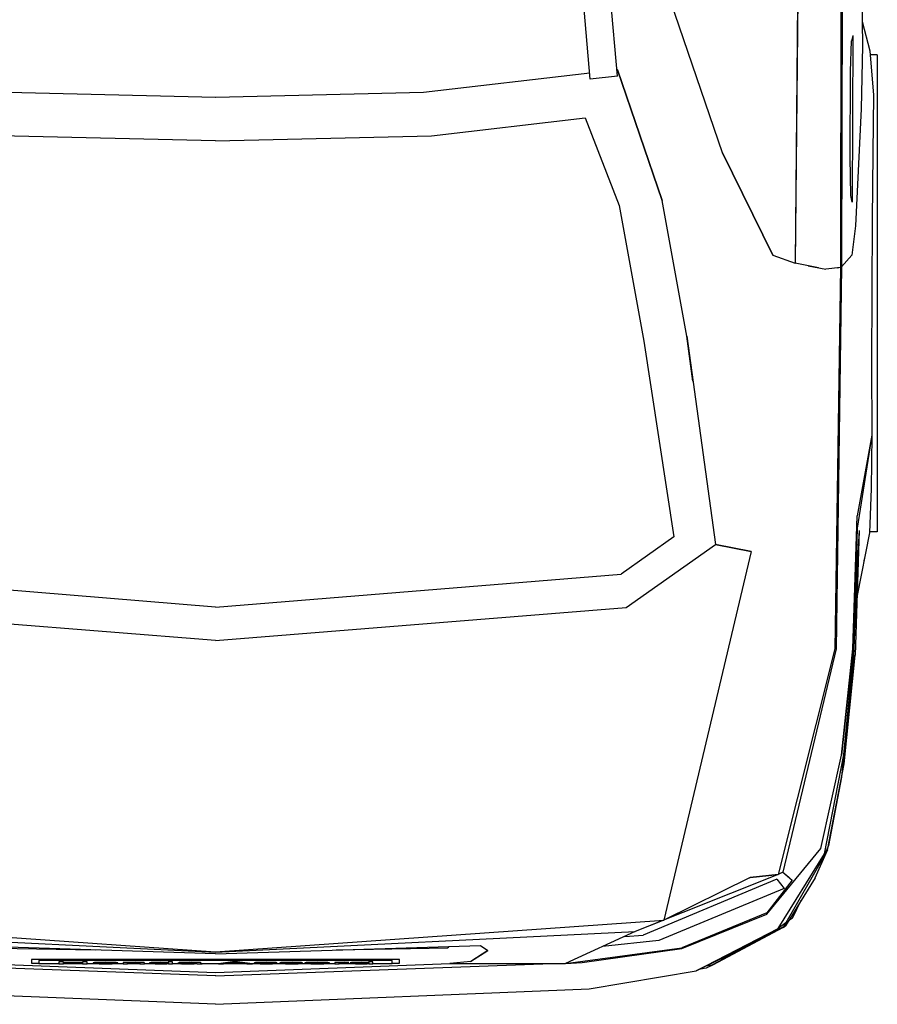
# Model space of a CAD drawing. Extents: x 179041 to 204913, y 1935572 to 1955463.
# Drawn here: x 197652 to 198817, y 1943662 to 1945000 of the extents above; entities that cross this region are included whole.
import ezdxf

# ---------------------------------------------------------------- set-up
doc = ezdxf.new("R2010")
doc.units = 0
doc.header["$MEASUREMENT"] = 0
doc.linetypes.add('1', pattern=[0])
doc.layers.get('0').update_dxf_attribs({"linetype": '1'})

# ---------------------------------------------------------------- blocks, each defined once
blk = doc.blocks.new('A$C2746404C')
at = {"linetype": 'Continuous'}
for p, q in [((0.1145, 1.5411), (0.0711, 0.9324)), ((0.1145, 1.5411), (0.0711, 0.9324)), ((0.0989, 1.5025), (0.071, 0.9324)), ((0.0989, 1.5025), (0.071, 0.9324)), ((0.494, 0.9324), (0.5389, 1.4902)), ((0.5395, 0.9324), (0.5845, 1.4832)), ((0, 0.9324), (0.0209, 1.4396)), ((0.0388, 0.9322), (0.0555, 1.3889)), ((0.0685, 0.9324), (0.0801, 1.2923)), ((0.0555, 1.2505), (0.0431, 0.9324)), ((0.0766, 1.2481), (0.0738, 1.0962)), ((1.173, 0.9324), (1.1798, 1.2254)), ((1.1731, 0.9324), (1.1798, 1.2254)), ((1.2318, 0.9323), (1.2386, 1.2148)), ((0.0611, 1.1824), (0.0558, 1.1824)), ((0.0558, 1.1824), (0.0558, 1.1724)), ((0.0611, 0.6824), (0.0611, 1.1824)), ((0.0554, 1.1724), (0.0554, 1.1454)), ((0.0595, 1.1724), (0.0554, 1.1724)), ((0.0595, 0.6924), (0.0595, 1.1724)), ((0.0577, 1.1454), (0.0551, 1.1454)), ((0.0551, 1.1454), (0.0551, 1.1389)), ((0.0551, 1.1389), (0.0564, 1.1389)), ((0.0554, 1.1389), (0.0554, 1.1132)), ((0.0564, 1.1389), (0.0564, 1.1132)), ((0.0567, 1.1132), (0.0567, 1.1389)), ((0.0567, 1.1389), (0.0577, 1.1389)), ((0.0577, 1.1389), (0.0577, 1.1454)), ((0.0564, 1.1132), (0.0551, 1.1132)), ((0.0551, 1.1132), (0.0551, 1.1067)), ((0.0577, 1.1132), (0.0567, 1.1132)), ((0.0577, 1.1067), (0.0577, 1.1132)), ((0.0551, 1.1067), (0.0577, 1.1067)), ((0.0554, 1.1067), (0.0554, 1.0943)), ((0.0556, 1.097), (0.0555, 1.0962)), ((0.0558, 1.0982), (0.0556, 1.0977)), ((0.0557, 1.0977), (0.0556, 1.097)), ((0.0559, 1.0985), (0.0558, 1.0984)), ((0.0558, 1.0984), (0.0558, 1.0982)), ((0.056, 1.0988), (0.0559, 1.0987)), ((0.0559, 1.0987), (0.0559, 1.0985)), ((0.056, 1.0988), (0.056, 1.0988)), ((0.0561, 1.0988), (0.056, 1.0988)), ((0.0561, 1.0988), (0.0561, 1.0988)), ((0.0562, 1.0987), (0.0561, 1.0988)), ((0.0563, 1.0986), (0.0562, 1.0987)), ((0.0563, 1.0985), (0.0563, 1.0986)), ((0.0564, 1.0983), (0.0563, 1.0985)), ((0.0565, 1.0978), (0.0564, 1.0983)), ((0.0566, 1.0971), (0.0565, 1.0978)), ((0.0567, 1.0962), (0.0566, 1.0971)), ((0.0552, 1.0908), (0.0551, 1.0884)), ((0.0552, 1.0884), (0.0551, 1.0859)), ((0.0551, 1.0859), (0.0551, 1.083)), ((0.0553, 1.0929), (0.0552, 1.0908)), ((0.0554, 1.0953), (0.0553, 1.0942)), ((0.0554, 1.0942), (0.0553, 1.0929)), ((0.0555, 1.0962), (0.0554, 1.0953)), ((0.0554, 1.0874), (0.0555, 1.0891)), ((0.0554, 1.0856), (0.0554, 1.0874)), ((0.0554, 1.0835), (0.0554, 1.0856)), ((0.0554, 1.0835), (0.0554, 1.0806)), ((0.0555, 1.0891), (0.0556, 1.09)), ((0.0556, 1.0908), (0.0557, 1.0915)), ((0.0556, 1.09), (0.0556, 1.0908)), ((0.0557, 1.0915), (0.0558, 1.092)), ((0.0558, 1.092), (0.0559, 1.0923)), ((0.0559, 1.0924), (0.056, 1.0925)), ((0.0559, 1.0923), (0.0559, 1.0924)), ((0.056, 1.0926), (0.0561, 1.0926)), ((0.056, 1.0925), (0.056, 1.0926)), ((0.0561, 1.0926), (0.0562, 1.0925)), ((0.0561, 1.0926), (0.0561, 1.0926)), ((0.0562, 1.0925), (0.0562, 1.0924)), ((0.0562, 1.0924), (0.0563, 1.0923)), ((0.0563, 1.0923), (0.0563, 1.0921)), ((0.0563, 1.0921), (0.0564, 1.0917)), ((0.0564, 1.0917), (0.0565, 1.0912)), ((0.0565, 1.0912), (0.0566, 1.0904)), ((0.0566, 1.0904), (0.0566, 1.0896)), ((0.0566, 1.0896), (0.0567, 1.0886)), ((0.0567, 1.0952), (0.0567, 1.0962)), ((0.0568, 1.094), (0.0567, 1.0952)), ((0.0567, 1.0886), (0.0567, 1.0874)), ((0.0567, 1.0874), (0.0568, 1.0856)), ((0.0569, 1.0919), (0.0568, 1.094)), ((0.0568, 1.0856), (0.0568, 1.0835)), ((0.0568, 1.0835), (0.0568, 1.0813)), ((0.057, 1.0897), (0.0569, 1.0919)), ((0.057, 1.0874), (0.057, 1.0897)), ((0.057, 1.0848), (0.057, 1.0874)), ((0.057, 1.082), (0.057, 1.0848)), ((0.0551, 1.083), (0.0551, 1.0798)), ((0.0551, 1.0798), (0.0551, 1.0768)), ((0.0551, 1.0768), (0.0552, 1.0748)), ((0.0552, 1.0748), (0.0552, 1.0728)), ((0.0552, 1.0728), (0.0553, 1.071)), ((0.0553, 1.071), (0.0554, 1.0694)), ((0.0554, 1.0786), (0.0554, 1.0806)), ((0.0554, 1.0767), (0.0554, 1.0786)), ((0.0555, 1.0756), (0.0554, 1.0767)), ((0.0555, 1.0745), (0.0555, 1.0756)), ((0.0556, 1.0737), (0.0555, 1.0745)), ((0.0557, 1.073), (0.0556, 1.0737)), ((0.0557, 1.0724), (0.0557, 1.073)), ((0.0558, 1.072), (0.0557, 1.0724)), ((0.0559, 1.0718), (0.0558, 1.072)), ((0.0559, 1.0717), (0.0559, 1.0718)), ((0.056, 1.0716), (0.0559, 1.0717)), ((0.056, 1.0716), (0.056, 1.0716)), ((0.0561, 1.0715), (0.056, 1.0716)), ((0.0561, 1.0716), (0.0561, 1.0715)), ((0.0562, 1.0716), (0.0561, 1.0716)), ((0.0563, 1.0718), (0.0562, 1.0717)), ((0.0562, 1.0717), (0.0562, 1.0716)), ((0.0564, 1.0722), (0.0563, 1.0718)), ((0.0564, 1.0727), (0.0564, 1.0722)), ((0.0566, 1.0741), (0.0565, 1.0733)), ((0.0565, 1.0733), (0.0565, 1.0727)), ((0.0567, 1.0756), (0.0566, 1.0741)), ((0.0568, 1.0792), (0.0567, 1.0773)), ((0.0567, 1.0773), (0.0567, 1.0756)), ((0.0568, 1.0813), (0.0568, 1.0792)), ((0.0568, 1.0706), (0.0569, 1.072)), ((0.0568, 1.0694), (0.0568, 1.0706)), ((0.0569, 1.072), (0.057, 1.0742)), ((0.057, 1.0792), (0.0571, 1.082)), ((0.057, 1.0766), (0.057, 1.0792)), ((0.057, 1.0742), (0.057, 1.0766)), ((0.057, 1.0582), (0.0551, 1.0582)), ((0.0551, 1.0582), (0.0551, 1.0521)), ((0.0554, 1.0698), (0.0554, 1.0582)), ((0.0554, 1.0694), (0.0555, 1.0681)), ((0.0555, 1.0681), (0.0555, 1.0674)), ((0.0555, 1.0674), (0.0556, 1.0668)), ((0.0556, 1.0668), (0.0557, 1.0663)), ((0.0557, 1.0663), (0.0558, 1.0659)), ((0.0558, 1.0659), (0.0558, 1.0656)), ((0.0558, 1.0656), (0.0559, 1.0655)), ((0.0559, 1.0655), (0.0559, 1.0654)), ((0.0559, 1.0654), (0.056, 1.0654)), ((0.056, 1.0654), (0.056, 1.0653)), ((0.056, 1.0653), (0.0561, 1.0653)), ((0.0561, 1.0653), (0.0562, 1.0653)), ((0.0562, 1.0654), (0.0563, 1.0655)), ((0.0562, 1.0653), (0.0562, 1.0654)), ((0.0563, 1.0656), (0.0564, 1.0658)), ((0.0563, 1.0655), (0.0563, 1.0656)), ((0.0564, 1.0661), (0.0565, 1.0666)), ((0.0564, 1.0658), (0.0564, 1.0661)), ((0.0565, 1.0666), (0.0566, 1.0674)), ((0.0566, 1.0674), (0.0567, 1.0683)), ((0.0567, 1.0683), (0.0568, 1.0694)), ((0.057, 1.0527), (0.057, 1.0582)), ((0.0551, 1.0521), (0.0562, 1.0521)), ((0.0554, 1.0521), (0.0554, 1.0352)), ((0.0562, 1.0521), (0.0563, 1.0521)), ((0.0562, 1.0521), (0.0562, 1.0521)), ((0.0563, 1.0521), (0.0563, 1.052)), ((0.0563, 1.052), (0.0564, 1.0519)), ((0.0564, 1.0519), (0.0564, 1.0517)), ((0.0564, 1.0517), (0.0565, 1.0513)), ((0.0565, 1.0513), (0.0566, 1.0508)), ((0.0565, 1.0508), (0.0566, 1.0501)), ((0.0566, 1.0501), (0.0567, 1.0493)), ((0.0566, 1.0493), (0.0567, 1.0477)), ((0.0567, 1.0527), (0.057, 1.0527)), ((0.0568, 1.0522), (0.0567, 1.0527)), ((0.0567, 1.0477), (0.0568, 1.0459)), ((0.0567, 1.0459), (0.0568, 1.044)), ((0.0569, 1.051), (0.0568, 1.0522)), ((0.0568, 1.044), (0.0568, 1.042)), ((0.0569, 1.0497), (0.0569, 1.051)), ((0.057, 1.0483), (0.0569, 1.0497)), ((0.057, 1.0468), (0.057, 1.0483)), ((0.057, 1.0442), (0.057, 1.0468)), ((0.057, 1.0414), (0.057, 1.0442)), ((0.0563, 1.0352), (0.0551, 1.0352)), ((0.0551, 1.0352), (0.0551, 1.0291)), ((0.0563, 1.0352), (0.0563, 1.0352)), ((0.0564, 1.0352), (0.0563, 1.0352)), ((0.0565, 1.0355), (0.0564, 1.0353)), ((0.0564, 1.0353), (0.0564, 1.0352)), ((0.0564, 1.0353), (0.0564, 1.0353)), ((0.0566, 1.0361), (0.0565, 1.0358)), ((0.0565, 1.0358), (0.0565, 1.0355)), ((0.0567, 1.0376), (0.0566, 1.0366)), ((0.0566, 1.0366), (0.0566, 1.0361)), ((0.0566, 1.0296), (0.0567, 1.0299)), ((0.0568, 1.0404), (0.0567, 1.0389)), ((0.0567, 1.0389), (0.0567, 1.0376)), ((0.0567, 1.0303), (0.0568, 1.0311)), ((0.0567, 1.0299), (0.0567, 1.0303)), ((0.0568, 1.042), (0.0568, 1.0404)), ((0.0568, 1.0311), (0.0569, 1.032)), ((0.0569, 1.0333), (0.057, 1.0348)), ((0.0569, 1.032), (0.0569, 1.0333)), ((0.057, 1.0395), (0.0571, 1.0414)), ((0.057, 1.0371), (0.057, 1.0395)), ((0.057, 1.0348), (0.057, 1.0371)), ((0.0551, 1.0291), (0.0563, 1.0291)), ((0.0554, 1.0177), (0.0553, 1.0162)), ((0.0554, 1.0291), (0.0554, 1.0175)), ((0.0555, 1.019), (0.0554, 1.0177)), ((0.0556, 1.0204), (0.0555, 1.0197)), ((0.0555, 1.0197), (0.0555, 1.019)), ((0.0557, 1.0209), (0.0556, 1.0204)), ((0.0558, 1.0216), (0.0557, 1.0213)), ((0.0557, 1.0213), (0.0557, 1.0209)), ((0.0559, 1.0218), (0.0558, 1.0216)), ((0.056, 1.022), (0.0559, 1.0219)), ((0.0559, 1.0219), (0.0559, 1.0218)), ((0.056, 1.022), (0.056, 1.022)), ((0.0561, 1.022), (0.056, 1.022)), ((0.0561, 1.022), (0.0561, 1.022)), ((0.0562, 1.022), (0.0561, 1.022)), ((0.0562, 1.0219), (0.0562, 1.022)), ((0.0563, 1.0218), (0.0562, 1.0219)), ((0.0563, 1.0291), (0.0564, 1.0292)), ((0.0564, 1.0215), (0.0563, 1.0218)), ((0.0564, 1.0292), (0.0565, 1.0292)), ((0.0564, 1.0212), (0.0564, 1.0215)), ((0.0565, 1.0207), (0.0564, 1.0212)), ((0.0565, 1.0293), (0.0566, 1.0294)), ((0.0565, 1.0292), (0.0565, 1.0293)), ((0.0566, 1.0199), (0.0565, 1.0207)), ((0.0566, 1.0294), (0.0566, 1.0296)), ((0.0567, 1.0192), (0.0566, 1.0199)), ((0.0568, 1.018), (0.0567, 1.0192)), ((0.0569, 1.0166), (0.0568, 1.018)), ((0.0569, 1.0149), (0.0569, 1.0166)), ((0.0552, 1.0127), (0.0551, 1.0107)), ((0.0551, 1.0107), (0.0551, 1.0087)), ((0.0551, 1.0087), (0.0551, 1.0066)), ((0.0551, 1.0066), (0.0551, 1.004)), ((0.0551, 1.004), (0.0551, 1.0023)), ((0.0553, 1.0162), (0.0552, 1.0145)), ((0.0552, 1.0145), (0.0552, 1.0127)), ((0.0554, 1.0107), (0.0555, 1.0118)), ((0.0554, 1.0088), (0.0554, 1.0107)), ((0.0554, 1.0068), (0.0554, 1.0088)), ((0.0554, 1.0047), (0.0554, 1.0068)), ((0.0554, 1.0027), (0.0554, 1.0047)), ((0.0555, 1.0129), (0.0556, 1.0137)), ((0.0555, 1.0118), (0.0555, 1.0129)), ((0.0556, 1.0137), (0.0557, 1.0144)), ((0.0557, 1.015), (0.0558, 1.0154)), ((0.0557, 1.0144), (0.0557, 1.015)), ((0.0558, 1.0154), (0.0559, 1.0155)), ((0.0559, 1.0156), (0.056, 1.0157)), ((0.0559, 1.0155), (0.0559, 1.0156)), ((0.056, 1.0158), (0.0561, 1.0158)), ((0.056, 1.0157), (0.056, 1.0158)), ((0.0561, 1.0158), (0.0562, 1.0157)), ((0.0561, 1.0158), (0.0561, 1.0158)), ((0.0562, 1.0157), (0.0563, 1.0155)), ((0.0562, 1.0157), (0.0562, 1.0157)), ((0.0563, 1.0155), (0.0563, 1.0154)), ((0.0563, 1.0154), (0.0564, 1.0152)), ((0.0564, 1.0152), (0.0565, 1.0148)), ((0.0565, 1.0148), (0.0565, 1.0142)), ((0.0565, 1.0142), (0.0566, 1.0135)), ((0.0566, 1.0135), (0.0566, 1.0126)), ((0.0566, 1.0126), (0.0567, 1.0115)), ((0.0567, 1.0115), (0.0567, 1.0103)), ((0.0567, 1.0103), (0.0568, 1.0091)), ((0.0568, 1.0031), (0.0567, 1.0014)), ((0.0568, 1.0091), (0.0568, 1.0071)), ((0.0568, 1.0071), (0.0568, 1.005)), ((0.0568, 1.005), (0.0568, 1.0031)), ((0.057, 1.013), (0.0569, 1.0149)), ((0.057, 1.0111), (0.057, 1.013)), ((0.057, 1.0091), (0.057, 1.0111)), ((0.057, 1.0069), (0.057, 1.0091)), ((0.057, 1.0044), (0.0571, 1.0069)), ((0.057, 1.0027), (0.057, 1.0044)), ((0.0551, 1.0023), (0.0551, 1.0016)), ((0.0554, 0.9966), (0.0551, 0.9966)), ((0.0551, 0.9966), (0.0551, 0.991)), ((0.0551, 0.991), (0.0577, 0.991)), ((0.0552, 1.0016), (0.0552, 1.0001)), ((0.0552, 1.0001), (0.0552, 0.9988)), ((0.0552, 0.9988), (0.0553, 0.9977)), ((0.0553, 0.9977), (0.0554, 0.9966)), ((0.0554, 1.0015), (0.0554, 1.0027)), ((0.0555, 1.0004), (0.0554, 1.0015)), ((0.0554, 0.9969), (0.0554, 0.9966)), ((0.0554, 0.991), (0.0554, 0.9821)), ((0.0555, 0.9993), (0.0555, 1.0004)), ((0.0556, 0.9985), (0.0555, 0.9993)), ((0.0557, 0.9979), (0.0556, 0.9985)), ((0.0557, 0.9973), (0.0556, 0.9979)), ((0.0558, 0.9969), (0.0557, 0.9973)), ((0.0558, 0.9968), (0.0558, 0.9969)), ((0.0559, 0.9967), (0.0558, 0.9968)), ((0.0559, 0.9966), (0.0559, 0.9967)), ((0.056, 0.9965), (0.0559, 0.9966)), ((0.056, 0.9965), (0.056, 0.9965)), ((0.0561, 0.9965), (0.056, 0.9965)), ((0.0562, 0.9966), (0.0561, 0.9965)), ((0.0563, 0.9969), (0.0562, 0.9968)), ((0.0562, 0.9968), (0.0562, 0.9967)), ((0.0562, 0.9967), (0.0562, 0.9966)), ((0.0564, 0.9972), (0.0563, 0.9969)), ((0.0565, 0.9977), (0.0564, 0.9972)), ((0.0566, 0.999), (0.0565, 0.9983)), ((0.0565, 0.9983), (0.0565, 0.9977)), ((0.0567, 1.0014), (0.0566, 0.9998)), ((0.0566, 0.9998), (0.0566, 0.999)), ((0.0568, 0.997), (0.0569, 0.9982)), ((0.0577, 0.997), (0.0568, 0.997)), ((0.0569, 0.9996), (0.057, 1.0011)), ((0.0569, 0.9982), (0.0569, 0.9996)), ((0.057, 1.0011), (0.057, 1.0027)), ((0.0577, 0.991), (0.0577, 0.997)), ((0.0552, 0.9788), (0.0551, 0.9769)), ((0.0551, 0.9769), (0.0551, 0.9747)), ((0.0553, 0.9813), (0.0552, 0.9804)), ((0.0553, 0.9804), (0.0552, 0.9788)), ((0.0554, 0.9821), (0.0553, 0.9813)), ((0.0555, 0.9832), (0.0554, 0.9827)), ((0.0554, 0.9827), (0.0554, 0.9821)), ((0.0556, 0.9834), (0.0555, 0.9833)), ((0.0555, 0.9833), (0.0555, 0.9832)), ((0.0555, 0.9767), (0.0556, 0.977)), ((0.0555, 0.9763), (0.0555, 0.9767)), ((0.0556, 0.9835), (0.0556, 0.9834)), ((0.0556, 0.9835), (0.0556, 0.9835)), ((0.0557, 0.9835), (0.0556, 0.9835)), ((0.0556, 0.9771), (0.0557, 0.977)), ((0.0556, 0.977), (0.0556, 0.9771)), ((0.0556, 0.977), (0.0556, 0.977)), ((0.0557, 0.9835), (0.0557, 0.9835)), ((0.0557, 0.9834), (0.0557, 0.9835)), ((0.0558, 0.9832), (0.0557, 0.9834)), ((0.0557, 0.977), (0.0557, 0.9768)), ((0.0557, 0.977), (0.0557, 0.977)), ((0.0557, 0.9768), (0.0558, 0.9764)), ((0.0558, 0.9828), (0.0558, 0.9832)), ((0.0559, 0.9821), (0.0558, 0.9828)), ((0.0558, 0.9764), (0.0558, 0.976)), ((0.056, 0.9811), (0.0559, 0.9821)), ((0.056, 0.98), (0.056, 0.9811)), ((0.0561, 0.9783), (0.056, 0.98)), ((0.0561, 0.9774), (0.0561, 0.9783)), ((0.0562, 0.9754), (0.0561, 0.9774)), ((0.0565, 0.9825), (0.0564, 0.9766)), ((0.0564, 0.9766), (0.0565, 0.9761)), ((0.0566, 0.9821), (0.0565, 0.9825)), ((0.0566, 0.9817), (0.0566, 0.9821)), ((0.0567, 0.9811), (0.0566, 0.9817)), ((0.0567, 0.9805), (0.0567, 0.9811)), ((0.0568, 0.9794), (0.0567, 0.9805)), ((0.0569, 0.9781), (0.0568, 0.9794)), ((0.0569, 0.9764), (0.0569, 0.9781)), ((0.057, 0.9738), (0.0569, 0.9764)), ((0.0551, 0.9747), (0.0551, 0.9722)), ((0.0551, 0.9722), (0.0551, 0.9692)), ((0.0551, 0.9692), (0.0551, 0.9665)), ((0.0551, 0.9665), (0.0551, 0.9659)), ((0.0551, 0.9659), (0.0551, 0.9653)), ((0.0552, 0.9653), (0.0552, 0.9641)), ((0.0552, 0.9641), (0.0552, 0.9617)), ((0.0554, 0.9752), (0.0555, 0.9763)), ((0.0554, 0.974), (0.0554, 0.9752)), ((0.0554, 0.9724), (0.0554, 0.974)), ((0.0554, 0.9724), (0.0554, 0.9672)), ((0.0554, 0.9653), (0.0554, 0.9672)), ((0.0554, 0.9636), (0.0554, 0.9653)), ((0.0555, 0.9621), (0.0554, 0.9636)), ((0.0558, 0.976), (0.0559, 0.975)), ((0.0559, 0.975), (0.0559, 0.9738)), ((0.0559, 0.9738), (0.0559, 0.972)), ((0.0559, 0.972), (0.056, 0.9685)), ((0.056, 0.9685), (0.056, 0.9631)), ((0.056, 0.9631), (0.056, 0.9597)), ((0.0562, 0.9663), (0.0562, 0.9754)), ((0.0563, 0.9619), (0.0562, 0.9663)), ((0.0565, 0.9761), (0.0566, 0.9756)), ((0.0566, 0.9756), (0.0566, 0.975)), ((0.0566, 0.975), (0.0567, 0.9743)), ((0.0567, 0.9743), (0.0567, 0.9736)), ((0.0567, 0.9736), (0.0568, 0.9721)), ((0.0567, 0.9721), (0.0568, 0.9703)), ((0.0568, 0.9635), (0.0567, 0.9618)), ((0.0568, 0.9703), (0.0568, 0.9681)), ((0.0568, 0.9681), (0.0568, 0.9656)), ((0.0568, 0.9656), (0.0568, 0.9635)), ((0.057, 0.9711), (0.057, 0.9738)), ((0.057, 0.968), (0.057, 0.9711)), ((0.057, 0.9647), (0.0571, 0.968)), ((0.057, 0.9619), (0.0571, 0.9647)), ((0.0552, 0.9575), (0.0551, 0.9569)), ((0.0551, 0.9569), (0.0551, 0.9506)), ((0.0551, 0.9506), (0.0552, 0.9513)), ((0.0552, 0.9617), (0.0553, 0.9593)), ((0.0553, 0.9578), (0.0552, 0.9575)), ((0.0552, 0.9513), (0.0553, 0.9517)), ((0.0553, 0.9593), (0.0554, 0.9581)), ((0.0554, 0.9581), (0.0553, 0.958)), ((0.0553, 0.958), (0.0553, 0.9578)), ((0.0553, 0.952), (0.0554, 0.9522)), ((0.0553, 0.9517), (0.0553, 0.952)), ((0.0554, 0.9585), (0.0554, 0.9581)), ((0.0554, 0.9523), (0.0555, 0.9524)), ((0.0554, 0.9522), (0.0554, 0.9523)), ((0.0554, 0.9521), (0.0554, 0.927)), ((0.0555, 0.9609), (0.0555, 0.9621)), ((0.0556, 0.9602), (0.0555, 0.9609)), ((0.0555, 0.9524), (0.0556, 0.9524)), ((0.0556, 0.9596), (0.0556, 0.9602)), ((0.0557, 0.9593), (0.0556, 0.9596)), ((0.0556, 0.9524), (0.0557, 0.9525)), ((0.0557, 0.959), (0.0557, 0.9593)), ((0.0558, 0.9588), (0.0557, 0.959)), ((0.0557, 0.9525), (0.0558, 0.9525)), ((0.0558, 0.9587), (0.0558, 0.9588)), ((0.0559, 0.9587), (0.0558, 0.9587)), ((0.0558, 0.9525), (0.0559, 0.9525)), ((0.0559, 0.9586), (0.0559, 0.9587)), ((0.0561, 0.9586), (0.0559, 0.9586)), ((0.0559, 0.9525), (0.0564, 0.9525)), ((0.0561, 0.9597), (0.0561, 0.9586)), ((0.0563, 0.9598), (0.0563, 0.9619)), ((0.0563, 0.9598), (0.0563, 0.9592)), ((0.0563, 0.9586), (0.0563, 0.9592)), ((0.0564, 0.9586), (0.0563, 0.9586)), ((0.0565, 0.9587), (0.0564, 0.9586)), ((0.0564, 0.9586), (0.0564, 0.9586)), ((0.0564, 0.9525), (0.0565, 0.9525)), ((0.0565, 0.9589), (0.0565, 0.9588)), ((0.0565, 0.9588), (0.0565, 0.9587)), ((0.0565, 0.9526), (0.0566, 0.9527)), ((0.0565, 0.9525), (0.0565, 0.9526)), ((0.0567, 0.9603), (0.0566, 0.9597)), ((0.0566, 0.9597), (0.0566, 0.9592)), ((0.0566, 0.9592), (0.0566, 0.959)), ((0.0566, 0.9589), (0.0566, 0.959)), ((0.0566, 0.9528), (0.0567, 0.9531)), ((0.0566, 0.9527), (0.0566, 0.9528)), ((0.0567, 0.9618), (0.0567, 0.9603)), ((0.0567, 0.9534), (0.0568, 0.9539)), ((0.0567, 0.9531), (0.0567, 0.9534)), ((0.0568, 0.9547), (0.0569, 0.9558)), ((0.0568, 0.9539), (0.0569, 0.9547)), ((0.0569, 0.9558), (0.057, 0.9572)), ((0.057, 0.9594), (0.057, 0.9619)), ((0.057, 0.9572), (0.057, 0.9594)), ((0, 0.9324), (0.0209, 0.4251)), ((0.0388, 0.9324), (0.0555, 0.4758)), ((0.0431, 0.9324), (0.0555, 0.6142)), ((0.0577, 0.9096), (0.0551, 0.9286)), ((0.0551, 0.9286), (0.0551, 0.9216)), ((0.0685, 0.9324), (0.0801, 0.5724)), ((0.071, 0.9324), (0.0989, 0.3623)), ((0.071, 0.9324), (0.0989, 0.3623)), ((0.0711, 0.9324), (0.1145, 0.3237)), ((0.0711, 0.9324), (0.1145, 0.3237)), ((0.494, 0.9324), (0.5389, 0.3745)), ((0.5395, 0.9324), (0.5845, 0.3815)), ((1.173, 0.9324), (1.1798, 0.6393)), ((1.1731, 0.9324), (1.1798, 0.6393)), ((1.2386, 0.65), (1.2318, 0.9324)), ((0.0551, 0.9216), (0.0559, 0.9162)), ((0.0554, 0.9202), (0.0554, 0.8914)), ((0.0559, 0.9162), (0.0559, 0.8956)), ((0.0562, 0.8976), (0.0562, 0.9143)), ((0.0562, 0.9143), (0.0571, 0.9081)), ((0.0577, 0.9026), (0.0577, 0.9096)), ((0.0551, 0.8824), (0.0577, 0.9026)), ((0.0569, 0.9028), (0.0562, 0.8976)), ((0.0571, 0.9041), (0.0569, 0.9028)), ((0.0571, 0.9081), (0.0571, 0.9079)), ((0.0571, 0.9079), (0.0572, 0.9074)), ((0.0573, 0.9054), (0.0571, 0.9041)), ((0.0572, 0.9074), (0.0573, 0.9068)), ((0.0573, 0.9068), (0.0574, 0.9063)), ((0.0574, 0.9063), (0.0573, 0.9054)), ((0.0559, 0.8956), (0.0551, 0.8898)), ((0.0551, 0.8898), (0.0551, 0.8824)), ((0.0554, 0.8841), (0.0554, 0.8754)), ((0.0552, 0.872), (0.0551, 0.8697)), ((0.0552, 0.8697), (0.0551, 0.8672)), ((0.0553, 0.8741), (0.0552, 0.872)), ((0.0554, 0.8764), (0.0553, 0.8753)), ((0.0554, 0.8753), (0.0553, 0.8741)), ((0.0555, 0.8773), (0.0554, 0.8764)), ((0.0554, 0.8688), (0.0555, 0.8703)), ((0.0556, 0.878), (0.0555, 0.8773)), ((0.0555, 0.8703), (0.0556, 0.8712)), ((0.0557, 0.8792), (0.0556, 0.8787)), ((0.0557, 0.8787), (0.0556, 0.878)), ((0.0556, 0.8719), (0.0557, 0.8725)), ((0.0556, 0.8712), (0.0556, 0.8719)), ((0.0558, 0.8793), (0.0557, 0.8792)), ((0.0557, 0.8725), (0.0558, 0.873)), ((0.0559, 0.8796), (0.0558, 0.8795)), ((0.0558, 0.8795), (0.0558, 0.8793)), ((0.0558, 0.8731), (0.0559, 0.8733)), ((0.0558, 0.873), (0.0558, 0.8731)), ((0.056, 0.8797), (0.0559, 0.8796)), ((0.0559, 0.8734), (0.056, 0.8735)), ((0.0559, 0.8733), (0.0559, 0.8734)), ((0.056, 0.8798), (0.056, 0.8797)), ((0.0561, 0.8798), (0.056, 0.8798)), ((0.056, 0.8735), (0.0561, 0.8735)), ((0.056, 0.8735), (0.056, 0.8735)), ((0.0561, 0.8798), (0.0561, 0.8798)), ((0.0562, 0.8797), (0.0561, 0.8798)), ((0.0561, 0.8735), (0.0562, 0.8735)), ((0.0561, 0.8735), (0.0561, 0.8735)), ((0.0562, 0.8797), (0.0562, 0.8797)), ((0.0562, 0.8796), (0.0562, 0.8797)), ((0.0562, 0.8735), (0.0562, 0.8734)), ((0.0562, 0.8734), (0.0563, 0.8733)), ((0.0563, 0.8794), (0.0563, 0.8796)), ((0.0564, 0.8791), (0.0563, 0.8794)), ((0.0563, 0.8733), (0.0563, 0.8731)), ((0.0563, 0.8731), (0.0564, 0.8729)), ((0.0565, 0.8786), (0.0564, 0.8791)), ((0.0564, 0.8729), (0.0565, 0.8725)), ((0.0566, 0.8781), (0.0565, 0.8786)), ((0.0565, 0.8725), (0.0565, 0.8719)), ((0.0565, 0.8719), (0.0566, 0.8711)), ((0.0566, 0.8775), (0.0566, 0.8781)), ((0.0567, 0.8768), (0.0566, 0.8775)), ((0.0566, 0.8711), (0.0566, 0.8702)), ((0.0566, 0.8702), (0.0567, 0.8691)), ((0.0568, 0.8759), (0.0567, 0.8768)), ((0.0568, 0.8744), (0.0568, 0.8759)), ((0.0569, 0.8727), (0.0569, 0.8744)), ((0.057, 0.8707), (0.0569, 0.8727)), ((0.057, 0.8686), (0.057, 0.8707)), ((0.0551, 0.8672), (0.0551, 0.8645)), ((0.0551, 0.8645), (0.0551, 0.8618)), ((0.0551, 0.8618), (0.0551, 0.8593)), ((0.0551, 0.8593), (0.0552, 0.857)), ((0.0552, 0.857), (0.0552, 0.8549)), ((0.0554, 0.867), (0.0554, 0.8688)), ((0.0554, 0.865), (0.0554, 0.867)), ((0.0554, 0.8629), (0.0554, 0.865)), ((0.0554, 0.8609), (0.0554, 0.8629)), ((0.0554, 0.8592), (0.0554, 0.8609)), ((0.0555, 0.8576), (0.0554, 0.8592)), ((0.0555, 0.8568), (0.0555, 0.8576)), ((0.0556, 0.8561), (0.0555, 0.8568)), ((0.0556, 0.8555), (0.0556, 0.8561)), ((0.0565, 0.856), (0.0565, 0.8555)), ((0.0567, 0.8573), (0.0566, 0.8566)), ((0.0566, 0.8566), (0.0566, 0.856)), ((0.0567, 0.8691), (0.0568, 0.8674)), ((0.0567, 0.8674), (0.0568, 0.8654)), ((0.0568, 0.8599), (0.0567, 0.8585)), ((0.0567, 0.8585), (0.0567, 0.8573)), ((0.0568, 0.8654), (0.0568, 0.8632)), ((0.0568, 0.8632), (0.0568, 0.8615)), ((0.0568, 0.8615), (0.0568, 0.8599)), ((0.057, 0.8657), (0.057, 0.8686)), ((0.057, 0.8626), (0.057, 0.8657)), ((0.057, 0.8601), (0.0571, 0.8626)), ((0.057, 0.8578), (0.057, 0.8601)), ((0.057, 0.8558), (0.057, 0.8578)), ((0.0552, 0.8549), (0.0553, 0.853)), ((0.0553, 0.853), (0.0554, 0.8519)), ((0.0554, 0.8522), (0.0554, 0.841)), ((0.0554, 0.8519), (0.0554, 0.851)), ((0.0554, 0.851), (0.0555, 0.8502)), ((0.0555, 0.8428), (0.0554, 0.8419)), ((0.0555, 0.8502), (0.0556, 0.8495)), ((0.0556, 0.8436), (0.0555, 0.8428)), ((0.0557, 0.8551), (0.0556, 0.8555)), ((0.0556, 0.8495), (0.0557, 0.849)), ((0.0557, 0.8447), (0.0556, 0.8442)), ((0.0557, 0.8442), (0.0556, 0.8436)), ((0.0558, 0.8547), (0.0557, 0.8551)), ((0.0557, 0.849), (0.0558, 0.8486)), ((0.0558, 0.8449), (0.0557, 0.8447)), ((0.0558, 0.8546), (0.0558, 0.8547)), ((0.0558, 0.8486), (0.0558, 0.8546)), ((0.0559, 0.8451), (0.0558, 0.845)), ((0.0558, 0.845), (0.0558, 0.8449)), ((0.056, 0.8452), (0.0559, 0.8451)), ((0.056, 0.8453), (0.056, 0.8452)), ((0.0561, 0.8453), (0.056, 0.8453)), ((0.0561, 0.8453), (0.0561, 0.8453)), ((0.0562, 0.8452), (0.0561, 0.8453)), ((0.0562, 0.8452), (0.0562, 0.8452)), ((0.0562, 0.8451), (0.0562, 0.8452)), ((0.0563, 0.8449), (0.0563, 0.8451)), ((0.0564, 0.8446), (0.0563, 0.8449)), ((0.0565, 0.8555), (0.0564, 0.8551)), ((0.0564, 0.8551), (0.0565, 0.8492)), ((0.0565, 0.8442), (0.0564, 0.8446)), ((0.0565, 0.8496), (0.0566, 0.8501)), ((0.0565, 0.8492), (0.0566, 0.8496)), ((0.0566, 0.8437), (0.0565, 0.8442)), ((0.0566, 0.8501), (0.0567, 0.8507)), ((0.0566, 0.843), (0.0566, 0.8437)), ((0.0567, 0.8423), (0.0566, 0.843)), ((0.0567, 0.8507), (0.0568, 0.8515)), ((0.0568, 0.8524), (0.0569, 0.8539)), ((0.0568, 0.8515), (0.0568, 0.8524)), ((0.0569, 0.8539), (0.057, 0.8558)), ((0.0552, 0.8375), (0.0551, 0.8353)), ((0.0552, 0.8353), (0.0551, 0.8327)), ((0.0551, 0.8327), (0.0551, 0.83)), ((0.0551, 0.83), (0.0551, 0.8273)), ((0.0553, 0.8396), (0.0552, 0.8375)), ((0.0554, 0.8419), (0.0553, 0.8408)), ((0.0554, 0.8408), (0.0553, 0.8396)), ((0.0554, 0.8343), (0.0555, 0.8358)), ((0.0554, 0.8325), (0.0554, 0.8343)), ((0.0554, 0.8305), (0.0554, 0.8325)), ((0.0554, 0.8284), (0.0554, 0.8305)), ((0.0555, 0.8358), (0.0556, 0.8367)), ((0.0556, 0.8374), (0.0557, 0.838)), ((0.0556, 0.8367), (0.0556, 0.8374)), ((0.0557, 0.838), (0.0558, 0.8385)), ((0.0558, 0.8386), (0.0559, 0.8388)), ((0.0558, 0.8385), (0.0558, 0.8386)), ((0.0559, 0.8389), (0.056, 0.839)), ((0.0559, 0.8388), (0.0559, 0.8389)), ((0.056, 0.839), (0.0561, 0.8391)), ((0.056, 0.839), (0.056, 0.839)), ((0.0561, 0.8391), (0.0561, 0.839)), ((0.0561, 0.839), (0.0562, 0.839)), ((0.0562, 0.839), (0.0562, 0.8389)), ((0.0562, 0.8389), (0.0563, 0.8388)), ((0.0563, 0.8388), (0.0563, 0.8386)), ((0.0563, 0.8386), (0.0564, 0.8384)), ((0.0564, 0.8384), (0.0565, 0.838)), ((0.0565, 0.838), (0.0565, 0.8374)), ((0.0565, 0.8374), (0.0566, 0.8366)), ((0.0566, 0.8366), (0.0566, 0.8357)), ((0.0566, 0.8357), (0.0567, 0.8347)), ((0.0568, 0.8414), (0.0567, 0.8423)), ((0.0567, 0.8347), (0.0568, 0.8329)), ((0.0567, 0.8329), (0.0568, 0.8309)), ((0.0568, 0.8399), (0.0568, 0.8414)), ((0.0568, 0.8309), (0.0568, 0.8288)), ((0.0569, 0.8382), (0.0569, 0.8399)), ((0.057, 0.8362), (0.0569, 0.8382)), ((0.057, 0.8341), (0.057, 0.8362)), ((0.057, 0.8313), (0.057, 0.8341)), ((0.057, 0.8281), (0.057, 0.8313)), ((0.0551, 0.8273), (0.0551, 0.8248)), ((0.0551, 0.8248), (0.0552, 0.8225)), ((0.0552, 0.8225), (0.0552, 0.8204)), ((0.0552, 0.8204), (0.0553, 0.8185)), ((0.0553, 0.8185), (0.0554, 0.8174)), ((0.0554, 0.8264), (0.0554, 0.8284)), ((0.0554, 0.8247), (0.0554, 0.8264)), ((0.0555, 0.8231), (0.0554, 0.8247)), ((0.0554, 0.8177), (0.0554, 0.8067)), ((0.0554, 0.8174), (0.0554, 0.8165)), ((0.0554, 0.8165), (0.0555, 0.8157)), ((0.0555, 0.8223), (0.0555, 0.8231)), ((0.0556, 0.8216), (0.0555, 0.8223)), ((0.0556, 0.821), (0.0556, 0.8216)), ((0.0557, 0.8206), (0.0556, 0.821)), ((0.0558, 0.8202), (0.0557, 0.8206)), ((0.0558, 0.8201), (0.0558, 0.8202)), ((0.0558, 0.8141), (0.0558, 0.8201)), ((0.0565, 0.821), (0.0564, 0.8206)), ((0.0564, 0.8206), (0.0565, 0.8147)), ((0.0565, 0.8215), (0.0565, 0.821)), ((0.0567, 0.8228), (0.0566, 0.8221)), ((0.0566, 0.8221), (0.0566, 0.8215)), ((0.0566, 0.8156), (0.0567, 0.8162)), ((0.0568, 0.8254), (0.0567, 0.824)), ((0.0567, 0.824), (0.0567, 0.8228)), ((0.0567, 0.8162), (0.0568, 0.817)), ((0.0568, 0.8288), (0.0568, 0.827)), ((0.0568, 0.827), (0.0568, 0.8254)), ((0.0568, 0.8179), (0.0569, 0.8195)), ((0.0568, 0.817), (0.0568, 0.8179)), ((0.0569, 0.8195), (0.057, 0.8213)), ((0.057, 0.8256), (0.0571, 0.8281)), ((0.057, 0.8233), (0.057, 0.8256)), ((0.057, 0.8213), (0.057, 0.8233)), ((0.0552, 0.8032), (0.0551, 0.8008)), ((0.0553, 0.8053), (0.0552, 0.8032)), ((0.0554, 0.8077), (0.0553, 0.8066)), ((0.0554, 0.8066), (0.0553, 0.8053)), ((0.0555, 0.8086), (0.0554, 0.8077)), ((0.0555, 0.8157), (0.0556, 0.815)), ((0.0556, 0.8094), (0.0555, 0.8086)), ((0.0555, 0.802), (0.0556, 0.8028)), ((0.0556, 0.815), (0.0557, 0.8145)), ((0.0558, 0.8106), (0.0556, 0.81)), ((0.0557, 0.81), (0.0556, 0.8094)), ((0.0556, 0.8028), (0.0557, 0.8035)), ((0.0557, 0.8145), (0.0558, 0.8141)), ((0.0557, 0.8041), (0.0558, 0.8045)), ((0.0557, 0.8035), (0.0557, 0.8041)), ((0.0559, 0.8109), (0.0558, 0.8108)), ((0.0558, 0.8108), (0.0558, 0.8106)), ((0.0558, 0.8045), (0.0559, 0.8047)), ((0.056, 0.8111), (0.0559, 0.811)), ((0.0559, 0.811), (0.0559, 0.8109)), ((0.0559, 0.8048), (0.056, 0.8049)), ((0.0559, 0.8047), (0.0559, 0.8048)), ((0.056, 0.8112), (0.056, 0.8111)), ((0.0561, 0.8112), (0.056, 0.8112)), ((0.056, 0.805), (0.0561, 0.805)), ((0.056, 0.8049), (0.056, 0.805)), ((0.0561, 0.8112), (0.0561, 0.8112)), ((0.0562, 0.8111), (0.0561, 0.8112)), ((0.0561, 0.805), (0.0562, 0.8049)), ((0.0561, 0.805), (0.0561, 0.805)), ((0.0563, 0.811), (0.0562, 0.8111)), ((0.0562, 0.8049), (0.0562, 0.8048)), ((0.0562, 0.8048), (0.0563, 0.8047)), ((0.0563, 0.8109), (0.0563, 0.811)), ((0.0564, 0.8107), (0.0563, 0.8109)), ((0.0563, 0.8047), (0.0563, 0.8045)), ((0.0563, 0.8045), (0.0564, 0.8041)), ((0.0565, 0.8101), (0.0564, 0.8107)), ((0.0564, 0.8041), (0.0565, 0.8035)), ((0.0565, 0.8151), (0.0566, 0.8156)), ((0.0565, 0.8147), (0.0566, 0.8151)), ((0.0566, 0.8095), (0.0565, 0.8101)), ((0.0565, 0.8035), (0.0566, 0.8028)), ((0.0567, 0.8086), (0.0566, 0.8095)), ((0.0566, 0.8028), (0.0566, 0.802)), ((0.0567, 0.8076), (0.0567, 0.8086)), ((0.0568, 0.8063), (0.0567, 0.8076)), ((0.0569, 0.8043), (0.0568, 0.8063)), ((0.057, 0.8021), (0.0569, 0.8043)), ((0.0552, 0.8008), (0.0551, 0.7982)), ((0.0551, 0.7982), (0.0551, 0.7954)), ((0.0551, 0.7954), (0.0551, 0.7921)), ((0.0551, 0.7921), (0.0551, 0.7892)), ((0.0551, 0.7892), (0.0552, 0.7871)), ((0.0554, 0.7992), (0.0555, 0.8009)), ((0.0554, 0.7973), (0.0554, 0.7992)), ((0.0554, 0.7952), (0.0554, 0.7973)), ((0.0554, 0.793), (0.0554, 0.7952)), ((0.0554, 0.7909), (0.0554, 0.793)), ((0.0554, 0.7891), (0.0554, 0.7909)), ((0.0555, 0.8009), (0.0555, 0.802)), ((0.0566, 0.802), (0.0567, 0.8009)), ((0.0567, 0.8009), (0.0567, 0.7998)), ((0.0567, 0.7998), (0.0568, 0.7979)), ((0.0568, 0.7916), (0.0567, 0.7897)), ((0.0567, 0.7897), (0.0567, 0.788)), ((0.0568, 0.7979), (0.0568, 0.7959)), ((0.0568, 0.7959), (0.0568, 0.7937)), ((0.0568, 0.7937), (0.0568, 0.7916)), ((0.057, 0.7997), (0.057, 0.8021)), ((0.057, 0.7972), (0.057, 0.7997)), ((0.057, 0.7944), (0.057, 0.7972)), ((0.057, 0.7916), (0.0571, 0.7944)), ((0.057, 0.789), (0.057, 0.7916)), ((0.0552, 0.7871), (0.0552, 0.7852)), ((0.0552, 0.7852), (0.0553, 0.7834)), ((0.0553, 0.7834), (0.0554, 0.7818)), ((0.0555, 0.788), (0.0554, 0.7891)), ((0.0554, 0.7822), (0.0554, 0.7706)), ((0.0554, 0.7818), (0.0555, 0.7805)), ((0.0555, 0.7869), (0.0555, 0.788)), ((0.0556, 0.7861), (0.0555, 0.7869)), ((0.0555, 0.7805), (0.0555, 0.7798)), ((0.0555, 0.7798), (0.0556, 0.7792)), ((0.0557, 0.7854), (0.0556, 0.7861)), ((0.0556, 0.7792), (0.0557, 0.7787)), ((0.0557, 0.7848), (0.0557, 0.7854)), ((0.0558, 0.7844), (0.0557, 0.7848)), ((0.0557, 0.7787), (0.0558, 0.7783)), ((0.0559, 0.7842), (0.0558, 0.7844)), ((0.0558, 0.7783), (0.0558, 0.778)), ((0.0558, 0.778), (0.0559, 0.7779)), ((0.0559, 0.7841), (0.0559, 0.7842)), ((0.056, 0.784), (0.0559, 0.7841)), ((0.0559, 0.7779), (0.0559, 0.7778)), ((0.0559, 0.7778), (0.056, 0.7777)), ((0.056, 0.7839), (0.056, 0.784)), ((0.0561, 0.7839), (0.056, 0.7839)), ((0.056, 0.7777), (0.0561, 0.7777)), ((0.056, 0.7777), (0.056, 0.7777)), ((0.0562, 0.784), (0.0561, 0.7839)), ((0.0561, 0.7839), (0.0561, 0.7839)), ((0.0561, 0.7777), (0.0562, 0.7777)), ((0.0563, 0.7842), (0.0562, 0.7841)), ((0.0562, 0.7841), (0.0562, 0.784)), ((0.0562, 0.7778), (0.0563, 0.7779)), ((0.0562, 0.7777), (0.0562, 0.7778)), ((0.0564, 0.7846), (0.0563, 0.7842)), ((0.0563, 0.778), (0.0564, 0.7782)), ((0.0563, 0.7779), (0.0563, 0.778)), ((0.0564, 0.7851), (0.0564, 0.7846)), ((0.0564, 0.7784), (0.0565, 0.779)), ((0.0564, 0.7782), (0.0564, 0.7784)), ((0.0566, 0.7865), (0.0565, 0.7857)), ((0.0565, 0.7857), (0.0565, 0.7851)), ((0.0565, 0.779), (0.0566, 0.7798)), ((0.0567, 0.788), (0.0566, 0.7865)), ((0.0566, 0.7798), (0.0567, 0.7807)), ((0.0567, 0.7807), (0.0568, 0.7818)), ((0.0568, 0.783), (0.0569, 0.7843)), ((0.0568, 0.7818), (0.0568, 0.783)), ((0.0569, 0.7843), (0.057, 0.7865)), ((0.057, 0.7865), (0.057, 0.789)), ((0.057, 0.7706), (0.0551, 0.7706)), ((0.0551, 0.7706), (0.0551, 0.7646)), ((0.0551, 0.7646), (0.0562, 0.7646)), ((0.0554, 0.7646), (0.0554, 0.7452)), ((0.0562, 0.7646), (0.0562, 0.7645)), ((0.0562, 0.7646), (0.0562, 0.7646)), ((0.0562, 0.7645), (0.0563, 0.7644)), ((0.0563, 0.7644), (0.0564, 0.7642)), ((0.0564, 0.7642), (0.0564, 0.7639)), ((0.0564, 0.7639), (0.0565, 0.7636)), ((0.0565, 0.7636), (0.0565, 0.7632)), ((0.0565, 0.7632), (0.0566, 0.7627)), ((0.0566, 0.7627), (0.0566, 0.7621)), ((0.0567, 0.7652), (0.057, 0.7652)), ((0.0568, 0.7648), (0.0567, 0.7652)), ((0.0569, 0.7636), (0.0568, 0.7648)), ((0.0569, 0.7624), (0.0569, 0.7636)), ((0.057, 0.7614), (0.0569, 0.7624)), ((0.057, 0.7652), (0.057, 0.7706)), ((0.0738, 0.7686), (0.0766, 0.6167)), ((0.0558, 0.7494), (0.0557, 0.7491)), ((0.0557, 0.7491), (0.0557, 0.7486)), ((0.0559, 0.7496), (0.0558, 0.7494)), ((0.056, 0.7498), (0.0559, 0.7497)), ((0.0559, 0.7497), (0.0559, 0.7496)), ((0.056, 0.7498), (0.056, 0.7498)), ((0.0561, 0.7498), (0.056, 0.7498)), ((0.0561, 0.7498), (0.0561, 0.7498)), ((0.0562, 0.7498), (0.0561, 0.7498)), ((0.0562, 0.7497), (0.0562, 0.7498)), ((0.0563, 0.7495), (0.0562, 0.7497)), ((0.0564, 0.7493), (0.0563, 0.7495)), ((0.0564, 0.7489), (0.0564, 0.7493)), ((0.0566, 0.7621), (0.0567, 0.7609)), ((0.0567, 0.7609), (0.0567, 0.7596)), ((0.0567, 0.7596), (0.0567, 0.7582)), ((0.0567, 0.7582), (0.0567, 0.7568)), ((0.0567, 0.7568), (0.0567, 0.7553)), ((0.0567, 0.7553), (0.0567, 0.7538)), ((0.0567, 0.7538), (0.0567, 0.7533)), ((0.0567, 0.7533), (0.0569, 0.7512)), ((0.0569, 0.7512), (0.057, 0.7531)), ((0.057, 0.76), (0.057, 0.7614)), ((0.057, 0.7585), (0.057, 0.76)), ((0.057, 0.7568), (0.057, 0.7585)), ((0.057, 0.755), (0.0571, 0.7568)), ((0.057, 0.7531), (0.057, 0.755)), ((0.0552, 0.7404), (0.0551, 0.7385)), ((0.0551, 0.7385), (0.0551, 0.7365)), ((0.0551, 0.7365), (0.0551, 0.7344)), ((0.0553, 0.744), (0.0552, 0.7423)), ((0.0552, 0.7423), (0.0552, 0.7404)), ((0.0554, 0.7455), (0.0553, 0.744)), ((0.0555, 0.7468), (0.0554, 0.7455)), ((0.0554, 0.7384), (0.0555, 0.7396)), ((0.0554, 0.7366), (0.0554, 0.7384)), ((0.0554, 0.7345), (0.0554, 0.7366)), ((0.0556, 0.7481), (0.0555, 0.7475)), ((0.0555, 0.7475), (0.0555, 0.7468)), ((0.0555, 0.7407), (0.0556, 0.7415)), ((0.0555, 0.7396), (0.0555, 0.7407)), ((0.0557, 0.7486), (0.0556, 0.7481)), ((0.0556, 0.7415), (0.0557, 0.7422)), ((0.0557, 0.7427), (0.0558, 0.7431)), ((0.0557, 0.7422), (0.0557, 0.7427)), ((0.0558, 0.7431), (0.0559, 0.7433)), ((0.0559, 0.7434), (0.056, 0.7435)), ((0.0559, 0.7433), (0.0559, 0.7434)), ((0.056, 0.7435), (0.0561, 0.7436)), ((0.056, 0.7435), (0.056, 0.7435)), ((0.0561, 0.7436), (0.0561, 0.7435)), ((0.0561, 0.7435), (0.0562, 0.7435)), ((0.0562, 0.7435), (0.0562, 0.7434)), ((0.0562, 0.7434), (0.0563, 0.7433)), ((0.0563, 0.7433), (0.0563, 0.7432)), ((0.0563, 0.7432), (0.0564, 0.743)), ((0.0565, 0.7485), (0.0564, 0.7489)), ((0.0564, 0.743), (0.0565, 0.7425)), ((0.0566, 0.7477), (0.0565, 0.7485)), ((0.0565, 0.7425), (0.0565, 0.742)), ((0.0565, 0.742), (0.0566, 0.7413)), ((0.0567, 0.747), (0.0566, 0.7477)), ((0.0566, 0.7413), (0.0566, 0.7404)), ((0.0566, 0.7404), (0.0567, 0.7393)), ((0.0568, 0.7458), (0.0567, 0.747)), ((0.0567, 0.7393), (0.0567, 0.7381)), ((0.0567, 0.7381), (0.0568, 0.7369)), ((0.0569, 0.7443), (0.0568, 0.7458)), ((0.0568, 0.7369), (0.0568, 0.7348)), ((0.0569, 0.7427), (0.0569, 0.7443)), ((0.057, 0.7408), (0.0569, 0.7427)), ((0.057, 0.7389), (0.057, 0.7408)), ((0.057, 0.7368), (0.057, 0.7389)), ((0.057, 0.7347), (0.057, 0.7368)), ((0.0551, 0.7344), (0.0551, 0.7317)), ((0.0551, 0.7317), (0.0551, 0.7301)), ((0.0551, 0.7301), (0.0551, 0.7293)), ((0.0554, 0.7244), (0.0551, 0.7244)), ((0.0551, 0.7244), (0.0551, 0.7188)), ((0.0552, 0.7293), (0.0552, 0.7279)), ((0.0552, 0.7279), (0.0552, 0.7266)), ((0.0552, 0.7266), (0.0553, 0.7254)), ((0.0553, 0.7254), (0.0554, 0.7244)), ((0.0554, 0.7324), (0.0554, 0.7345)), ((0.0554, 0.7305), (0.0554, 0.7324)), ((0.0554, 0.7293), (0.0554, 0.7305)), ((0.0555, 0.7281), (0.0554, 0.7293)), ((0.0554, 0.7247), (0.0554, 0.7244)), ((0.0555, 0.7271), (0.0555, 0.7281)), ((0.0556, 0.7263), (0.0555, 0.7271)), ((0.0557, 0.7256), (0.0556, 0.7263)), ((0.0557, 0.7251), (0.0556, 0.7256)), ((0.0558, 0.7247), (0.0557, 0.7251)), ((0.0558, 0.7246), (0.0558, 0.7247)), ((0.0559, 0.7244), (0.0558, 0.7246)), ((0.0559, 0.7244), (0.0559, 0.7244)), ((0.056, 0.7243), (0.0559, 0.7244)), ((0.056, 0.7243), (0.056, 0.7243)), ((0.0561, 0.7243), (0.056, 0.7243)), ((0.0562, 0.7244), (0.0561, 0.7243)), ((0.0563, 0.7247), (0.0562, 0.7245)), ((0.0562, 0.7245), (0.0562, 0.7244)), ((0.0562, 0.7244), (0.0562, 0.7244)), ((0.0564, 0.725), (0.0563, 0.7247)), ((0.0565, 0.7255), (0.0564, 0.725)), ((0.0566, 0.7267), (0.0565, 0.726)), ((0.0565, 0.726), (0.0565, 0.7255)), ((0.0567, 0.7292), (0.0566, 0.7276)), ((0.0566, 0.7276), (0.0566, 0.7267)), ((0.0568, 0.7309), (0.0567, 0.7292)), ((0.0568, 0.7348), (0.0568, 0.7328)), ((0.0568, 0.7328), (0.0568, 0.7309)), ((0.0568, 0.7248), (0.0569, 0.726)), ((0.0577, 0.7248), (0.0568, 0.7248)), ((0.0569, 0.7273), (0.057, 0.7289)), ((0.0569, 0.726), (0.0569, 0.7273)), ((0.057, 0.7322), (0.0571, 0.7347)), ((0.057, 0.7305), (0.057, 0.7322)), ((0.057, 0.7289), (0.057, 0.7305)), ((0.0577, 0.7188), (0.0577, 0.7248)), ((0.0551, 0.7188), (0.0577, 0.7188)), ((0.0554, 0.7188), (0.0554, 0.6924)), ((0.0554, 0.6924), (0.0595, 0.6924)), ((0.0558, 0.6924), (0.0558, 0.6824)), ((0.0558, 0.6824), (0.0611, 0.6824)), ((1.265, 0.4241), (1.2386, 0.65)), ((1.265, 0.4241), (1.2386, 0.65)), ((1.1798, 0.6393), (1.2043, 0.4303)), ((0.0787, 0.6155), (0.0766, 0.6167)), ((0.0555, 0.6142), (0.0555, 0.4571)), ((0.0583, 0.5859), (0.0555, 0.6142)), ((0.0583, 0.586), (0.0729, 0.5624)), ((0.0729, 0.5624), (0.0583, 0.5859)), ((0.088, 0.5844), (0.088, 0.5844)), ((0.0801, 0.5724), (0.0729, 0.5624)), ((0.0555, 0.4571), (0.0766, 0.2989)), ((0.0989, 0.3623), (0.0555, 0.4571)), ((0.0555, 0.457), (0.057, 0.4344)), ((1.2612, 0.4565), (1.2612, 0.4566)), ((1.2565, 0.4234), (1.6049, 0.4532)), ((0.057, 0.4344), (0.076, 0.2991)), ((1.2043, 0.4303), (1.0849, 0.3843)), ((1.2043, 0.4303), (1.0849, 0.3843)), ((1.2043, 0.4303), (1.2043, 0.4303)), ((0.0209, 0.4251), (0.0456, 0.2797)), ((1.2608, 0.3865), (1.2565, 0.4234)), ((1.2608, 0.3865), (1.6076, 0.4177)), ((0.0865, 0.3302), (0.0785, 0.4068)), ((0.0923, 0.3765), (0.0939, 0.3514)), ((0.5389, 0.3745), (0.6247, 0.2534)), ((0.635, 0.3101), (0.5845, 0.3815)), ((1.0849, 0.3843), (0.9007, 0.3508)), ((1.0917, 0.3258), (1.2694, 0.3865)), ((1.2694, 0.3865), (1.0918, 0.3258)), ((1.2612, 0.3837), (1.2612, 0.3837)), ((1.2694, 0.3865), (1.2693, 0.3872)), ((1.2694, 0.3865), (1.2693, 0.3872)), ((0.1764, 0.1681), (0.0989, 0.3623)), ((0.1145, 0.3237), (0.0989, 0.3623)), ((0.0989, 0.3622), (0.0989, 0.3623)), ((0.1699, 0.1699), (0.0939, 0.3514)), ((0.9007, 0.3508), (0.635, 0.3101)), ((0.1573, 0.1599), (0.0865, 0.3302)), ((0.1724, 0.2063), (0.1145, 0.3237)), ((0.1724, 0.2063), (0.1145, 0.3237)), ((0.6152, 0.2048), (0.1145, 0.3237)), ((0.1145, 0.3237), (0.1145, 0.3237)), ((0.9075, 0.2924), (1.0918, 0.3258)), ((1.1567, 0.2438), (1.3616, 0.3141)), ((0.076, 0.2991), (0.1224, 0.1836)), ((0.1244, 0.1834), (0.0766, 0.2989)), ((0.9075, 0.2924), (0.6246, 0.2534)), ((0.8465, 0.284), (0.9075, 0.2924)), ((0.0456, 0.2797), (0.1032, 0.1683)), ((0.0705, 0.228), (0.0456, 0.2797)), ((0.0492, 0.2658), (0.0474, 0.2759)), ((0.1043, 0.1615), (0.0492, 0.2658)), ((0.0536, 0.2566), (0.0492, 0.2658)), ((0.0534, 0.2578), (0.0518, 0.2668)), ((0.1043, 0.1615), (0.0536, 0.2566)), ((0.6247, 0.2534), (0.6152, 0.2048)), ((0.6152, 0.2048), (0.6246, 0.2534)), ((1.0176, 0.1753), (1.1567, 0.2438)), ((1.1567, 0.2438), (1.0176, 0.1753)), ((0.0705, 0.2281), (0.1032, 0.1683)), ((0.1052, 0.161), (0.0754, 0.2163)), ((0.1719, 0.2072), (0.1724, 0.2063)), ((0.1724, 0.2063), (0.1764, 0.168)), ((0.1764, 0.168), (0.1724, 0.2063)), ((0.1224, 0.1837), (0.2115, 0.1103)), ((0.1224, 0.1837), (0.1244, 0.1833)), ((0.1244, 0.1834), (0.1224, 0.1837)), ((0.1224, 0.1836), (0.1463, 0.164)), ((0.1688, 0.1492), (0.1244, 0.1834)), ((1.0176, 0.1753), (1.0069, 0.145)), ((0.1032, 0.1683), (0.2046, 0.105)), ((0.1105, 0.1579), (0.1032, 0.1683)), ((0.2093, 0.1011), (0.1043, 0.1615)), ((0.1043, 0.1615), (0.1067, 0.1581)), ((0.1699, 0.1699), (0.1573, 0.1599)), ((0.1796, 0.1616), (0.1688, 0.1492)), ((0.1795, 0.1616), (0.1728, 0.1538)), ((0.4827, 0.0913), (0.1764, 0.168)), ((0.1795, 0.1616), (0.1764, 0.168)), ((0.483, 0.0895), (0.1795, 0.1616)), ((0.1716, 0.1179), (0.1067, 0.1581)), ((0.117, 0.1489), (0.1133, 0.1541)), ((0.117, 0.1489), (0.1413, 0.1367)), ((1.0004, 0.1133), (1.0069, 0.1451)), ((1.3623, 0.1417), (1.0069, 0.1451)), ((2.0865, 0.1348), (1.0069, 0.145)), ((1.0033, 0.1275), (0.9984, 0.1036)), ((0.1716, 0.1179), (0.2093, 0.1011)), ((0.1881, 0.1133), (0.2046, 0.105)), ((0.2115, 0.1103), (0.3384, 0.0823)), ((0.2158, 0.0999), (0.2005, 0.1062)), ((0.2046, 0.105), (0.3389, 0.0791)), ((0.2093, 0.1011), (0.3265, 0.0784)), ((0.3086, 0.082), (0.2158, 0.0999)), ((0.2812, 0.095), (0.2812, 0.095)), ((1.001, 0.0835), (0.9984, 0.1036)), ((0.4735, 0.0657), (0.3086, 0.082)), ((0.483, 0.0667), (0.3384, 0.0823)), ((0.3384, 0.0823), (0.483, 0.0667)), ((1.0011, 0.0835), (0.4826, 0.0913)), ((0.483, 0.0895), (0.4826, 0.0913)), ((1.0019, 0.082), (0.483, 0.0895)), ((1.0005, 0.0878), (1.0011, 0.0835)), ((2.1032, 0.0815), (1.001, 0.0835)), ((1.0019, 0.082), (1.001, 0.0835)), ((2.1039, 0.0799), (1.0019, 0.082)), ((1.0019, 0.082), (1.0176, 0.0683)), ((0.3265, 0.0784), (0.4743, 0.0637)), ((0.3389, 0.0791), (0.4751, 0.0658)), ((1.0573, 0.0632), (1.0175, 0.0683)), ((1.0898, 0.0675), (1.0988, 0.0695)), ((1.3159, 0.0668), (1.0898, 0.0675)), ((1.0988, 0.0695), (1.1505, 0.0705)), ((1.1505, 0.0705), (1.2673, 0.07)), ((1.2673, 0.07), (1.3086, 0.0687)), ((1.3159, 0.0668), (1.3086, 0.0687)), ((0.6131, 0.0599), (0.4735, 0.0657)), ((0.6438, 0.0582), (0.4743, 0.0637)), ((0.647, 0.061), (0.4751, 0.0658)), ((0.483, 0.0667), (0.6637, 0.0609)), ((0.5471, 0.0626), (0.5399, 0.064)), ((0.6406, 0.0442), (0.5552, 0.061)), ((0.6438, 0.0582), (0.6131, 0.0599)), ((0.773, 0.0407), (0.647, 0.061)), ((0.773, 0.0407), (0.6637, 0.0609)), ((1.2164, 0.0555), (1.0573, 0.0632)), ((1.3021, 0.0537), (1.2163, 0.0555)), ((1.3348, 0.054), (1.295, 0.0435)), ((2.1167, 0.0615), (1.3021, 0.0537)), ((0.6028, 0.0517), (0.6028, 0.0517)), ((0.6067, 0.0509), (0.6028, 0.0517)), ((0.7006, 0.0418), (0.6406, 0.0442)), ((0.6419, 0.0335), (0.6419, 0.0442)), ((0.773, 0.0407), (0.7006, 0.0418)), ((0.87, 0.0414), (0.773, 0.0407)), ((0.9678, 0.0411), (0.87, 0.0414)), ((1.0656, 0.0405), (0.9677, 0.0411)), ((1.1567, 0.0396), (1.0656, 0.0405)), ((1.295, 0.0435), (1.235, 0.0386)), ((1.2898, 0.0335), (1.2898, 0.0431)), ((1.2898, 0.0335), (0.6419, 0.0335)), ((1.235, 0.0386), (1.1567, 0.0396))]:
    blk.add_line(p, q, dxfattribs=at)

msp = doc.modelspace()

# ---------------------------------------------------------------- block references
at = {"xscale": 1000, "yscale": 1000, "zscale": 1000, "rotation": 89.99999999999999}
msp.add_blockref('A$C2746404C', (198850.3, 1943662.4), dxfattribs=at)

doc.saveas('drawing.dxf')
